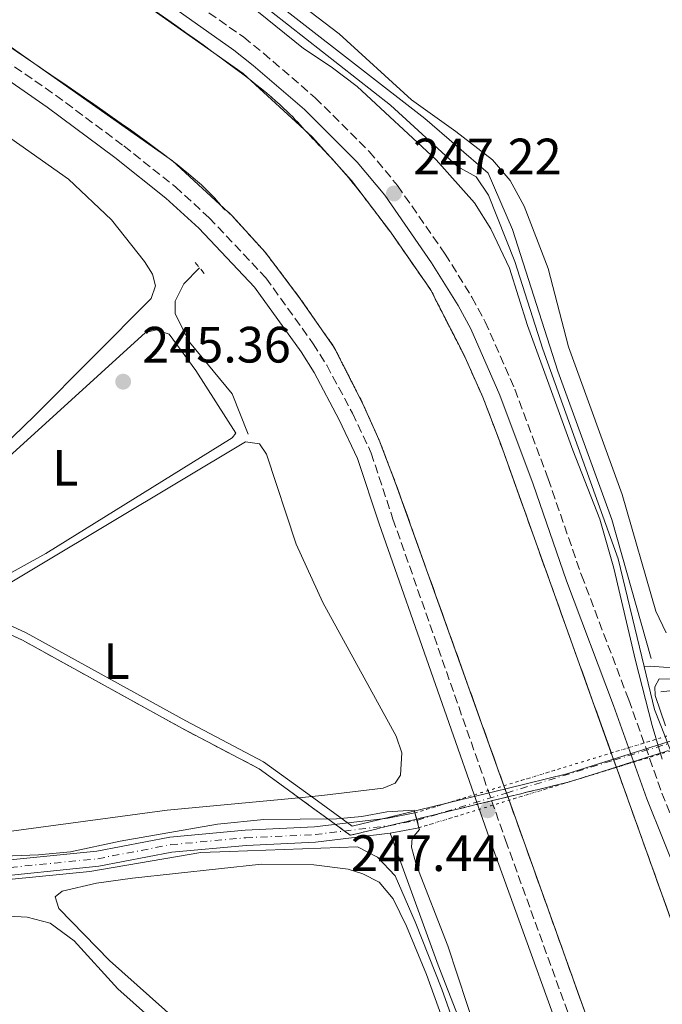
# Model space of a CAD drawing. Units: metres. Extents: x 626036 to 629530, y 4643965 to 4646339.
# Drawn here: x 629103 to 629229, y 4645467 to 4645660 of the extents above; entities that cross this region are included whole.
import ezdxf
from ezdxf.enums import TextEntityAlignment as Align

# ---------------------------------------------------------------- set-up
doc = ezdxf.new("R2010")
doc.units = ezdxf.units.M
doc.header["$MEASUREMENT"] = 0
for name, pattern in [('DGN Style 1', [1.045693079995523, 0.001739921930109024, -1.043953158065414]), ('DGN Style 2', [1.7399219301090239, 1.043953158065414, -0.6959687720436097]), ('DGN Style 3', [2.435890702152634, 1.739921930109024, -0.6959687720436097]), ('DGN Style 4', [2.7856150101045474, 1.391937544087219, -0.6959687720436097, 0.001739921930109024, -0.6959687720436097]), ('DGN Style 5', [1.217945351076317, 0.5219765790327072, -0.6959687720436097])]:
    doc.linetypes.add(name, pattern=pattern)
for name, color, linetype, lineweight in [('Acequia sin especificar', 4, 'Continuous', 0), ('Camino', 7, 'DGN Style 3', 0), ('Canal de obra', 4, 'Continuous', 13), ('Cauce permanente', 151, 'Continuous', 13), ('Cauce permanente (área)', 142, 'Continuous', 13), ('Cauce permanente (área) no visto', 142, 'DGN Style 5', 0), ('Cauce permanente no visto', 142, 'DGN Style 1', 13), ('Cota de punto acotado terreno', 7, 'Continuous', 0), ('Curva de nivel intermedia', 30, 'Continuous', 0), ('Eje cauce permanente (área)', 70, 'DGN Style 4', 0), ('Etiqueta de uso rústico', 92, 'Continuous', 0), ('Límite de municipio', 7, 'Continuous', 0), ('Línea  de muro-pared o tapia', 1, 'Continuous', 13), ('Línea de cambio de uso (parcela vista)', 92, 'Continuous', 0), ('Margen derecho', 7, 'Continuous', 0), ('Pontón-alcantarilla (pasos de agua)', 1, 'DGN Style 2', 0), ('Punto acotado terreno (símbolo)', 7, 'Continuous', 0), ('Zona delimitada', 6, 'Continuous', 0)]:
    doc.layers.add(name, color=color, linetype=linetype, lineweight=lineweight)
doc.styles.add('Style-Arial', font='arial.ttf')

# ---------------------------------------------------------------- blocks, each defined once
blk = doc.blocks.new('5PATER')
at = {"layer": 'Punto acotado terreno (símbolo)', "linetype": 'Continuous', "lineweight": 0}
h = blk.add_hatch(color=51, dxfattribs=at)
edge = h.paths.add_edge_path()
edge.add_ellipse((0, 0), major_axis=(-0.1095731443231308, -0.1110710700762829), ratio=0.9994222409660317, start_angle=0, end_angle=360)

msp = doc.modelspace()

# ---------------------------------------------------------------- linework, layer by layer
at = {"layer": 'Acequia sin especificar', "color": 4, "linetype": 'Continuous', "lineweight": 0, "flags": 128}
for points, elevation in [([(629138.4900000002, 4645611.5), (629135.4299999997, 4645608.369999999), (629133.6799999997, 4645604.949999999), (629133.6799999997, 4645602.5), (629136.5099999999, 4645596.960000001), (629144.9100000003, 4645586.810000001), (629148.0300000003, 4645578.890000001)], 245.4799999999959), ([(629225.7100000001, 4645533.310000001), (629227.7400000002, 4645524.880000001), (629229.8239000002, 4645519.601600001), (629230.3773999996, 4645518.1995), (629230.9285000004, 4645516.8037), (629231.3799999999, 4645515.66), (629231.9400000004, 4645514.439999999)], 244.6600000000035)]:
    msp.add_lwpolyline(points, dxfattribs=dict(at, elevation=elevation))
at = {"layer": 'Acequia sin especificar', "color": 4, "linetype": 'Continuous', "lineweight": 0}
for points in [[(629014.2100000001, 4645768.350000001, 244.8000000000029), (629067.0499999998, 4645726.180000001, 244.7299999999959), (629084.4800000006, 4645714.25, 244.7299999999959), (629108.4699999997, 4645696.25, 244.6600000000035), (629122.7100000001, 4645686.359999999, 244.6600000000035), (629130.3300000001, 4645680.49, 244.6600000000035), (629149.25, 4645664.390000001, 244.6600000000035), (629175.9500000002, 4645643.42, 244.6600000000035), (629189.1100000005, 4645631.369999999, 244.6600000000035), (629192.75, 4645629.33, 244.6600000000035), (629195.2100000001, 4645625.789999999, 244.6600000000035), (629200.3399999999, 4645612.74, 244.6600000000035), (629205.8399999999, 4645595.57, 244.6600000000035), (629220.5999999996, 4645554.480000001, 244.6600000000035), (629225.7100000001, 4645533.310000001, 244.6600000000035)], [(629225.7100000001, 4645533.310000001, 244.6600000000035), (629226.9699999997, 4645533.42, 244.2200000000012), (629229.5, 4645533.199999999, 243.929999999993), (629238.79, 4645533.01, 243.6399999999994), (629241.4400000004, 4645533.640000001, 243.570000000007)], [(629246.0199999996, 4645336.91, 245.0200000000041), (629233.6699999999, 4645363.680000001, 244.7299999999959), (629215.4500000002, 4645397.439999999, 244.4400000000023), (629185.2999999998, 4645474.77, 243.8600000000006), (629175.8799999999, 4645500.65, 243.1300000000047)]]:
    msp.add_polyline3d(points, dxfattribs=at)
at = {"layer": 'Camino', "color": 7, "linetype": 'DGN Style 3', "lineweight": 0}
for points in [[(628993.8299999982, 4645763.730000001, 247.5099999999948), (629004.6900000012, 4645755.84, 247.5099999999948), (629057.3900000001, 4645719.520000001, 247.3699999999953), (629059.5699999994, 4645718.020000001, 247.3699999999953), (629078.289999999, 4645705.090000001, 247.3399999999964), (629094.5199999987, 4645693.399999999, 247.0800000000019), (629116.4699999981, 4645678.4, 247.3699999999953), (629147.1499999983, 4645656.719999999, 247.3000000000029), (629151.0399999997, 4645653.59, 247.3000000000029), (629161.1999999986, 4645644.860000002, 247.3000000000029), (629171.7600000021, 4645634.34, 247.2599999999948), (629177.3399999988, 4645627.65, 247.2200000000013), (629186.6700000007, 4645614.219999999, 247.3000000000029), (629191.9400000012, 4645605.730000002, 247.3000000000029), (629194.5399999986, 4645600.930000001, 247.2599999999948), (629200.3599999989, 4645587.730000002, 247.2299999999959), (629206.8900000001, 4645570.13, 247.2299999999959), (629213.4300000003, 4645551.220000001, 247.2299999999959), (629222.6900000006, 4645526.81, 247.2299999999959), (629229.1999999996, 4645508.52, 247.2299999999959), (629242.0199999983, 4645476.63, 247.2299999999959), (629257.6399999999, 4645430.440000002, 247.2299999999959)], [(628963.5899999985, 4645746.500000002, 247.7400000000052), (628994.8000000005, 4645724.390000002, 247.7400000000052), (629032.28, 4645699.84, 247.7799999999989), (629052.4799999995, 4645685.500000001, 247.4499999999972), (629060.1999999997, 4645680.140000002, 247.4400000000023), (629110.260000001, 4645645.350000002, 247.3699999999953), (629123.6200000007, 4645635.410000001, 247.3699999999953), (629133.7600000018, 4645627.390000001, 247.3699999999953), (629140.3799999979, 4645621.330000004, 247.3699999999953), (629151.5000000001, 4645609.540000001, 247.3699999999953), (629160.7899999997, 4645596.640000002, 247.3699999999953), (629163.4600000005, 4645592.41, 247.3699999999953), (629168.4899999975, 4645582.989999999, 247.3699999999953), (629172.1700000011, 4645575.190000003, 247.3699999999953), (629176.4400000003, 4645562.250000001, 247.3699999999953), (629198.5300000006, 4645499.260000002, 247.4499999999972), (629217.1499999975, 4645447.800000001, 247.4499999999972)], [(629229.0000000006, 4645528.359999999, 245.3999999999943), (629236.589999999, 4645529.180000001, 245.25), (629243.1999999986, 4645531.080000004, 245.179999999993), (629260.6700000009, 4645535.359999999, 245.3500000000059), (629279.9200000003, 4645541.02, 245.3899999999994), (629351.9099999988, 4645564.010000003, 245.1399999999995), (629409.9200000007, 4645581.750000001, 244.5299999999989), (629427.659999999, 4645587.07, 244.6000000000059), (629452.7199999976, 4645595.360000002, 244.4600000000065), (629481.3799999993, 4645603.610000002, 244.6000000000059), (629501.0599999978, 4645610.120000003, 244.4700000000011)]]:
    msp.add_polyline3d(points, dxfattribs=at)
at = {"layer": 'Canal de obra', "color": 4, "linetype": 'Continuous', "lineweight": 13, "extrusion": (0.0003382648250846776, 9.319634879139177e-05, 0.9999999384456725), "elevation": 892.5583903683516, "flags": 128}
msp.add_lwpolyline([(628190.4804919176, 4646316.896994174), (628191.570491856, 4646315.516994146), (628194.600491682, 4646311.966994065), (628203.870491152, 4646301.12699382), (628212.0604906831, 4646290.816993608), (628224.7404899583, 4646275.446993275), (628233.9804894289, 4646264.356993031), (628244.470488829, 4646251.436992757), (628258.0604880513, 4646235.086992399), (628269.1504874167, 4646222.396992105), (628273.9904871406, 4646217.636991971), (628278.3004868935, 4646213.566991855), (628283.590486591, 4646209.046991706), (628289.9404862273, 4646203.80699153), (628296.6004858464, 4646199.04699134), (628303.5704854482, 4646194.216991141), (628311.1004850168, 4646189.956990922), (628319.3904845426, 4646185.546990681), (628331.6804838395, 4646179.276990321), (628345.3304830589, 4646172.29698992), (628363.6504820101, 4646163.326989383), (628381.8504809691, 4646153.906988849), (628401.2104798618, 4646144.13698828), (628422.3704786514, 4646133.146987663), (628434.2104779739, 4646127.206987314), (628444.0904774085, 4646122.286987024), (628447.4304772173, 4646120.886986924), (628450.6404770336, 4646119.52698683), (628457.4004766466, 4646117.026986628), (628465.9204761595, 4646114.246986372), (628474.1904756861, 4646111.826986122), (628485.8704750184, 4646108.926985765), (628529.8005367751, 4646099.07700213), (628768.7305231054, 4646044.056994837), (628781.1005223977, 4646040.156994465), (628791.2605218167, 4646036.136994161), (628797.780521444, 4646033.156993969), (628807.1705209065, 4646028.196993695), (628818.9505202328, 4646020.736993356), (628824.8405198955, 4646016.546993187), (628832.1405194778, 4646010.726992982), (628837.9405191457, 4646005.586992823), (628847.3705186067, 4645996.056992565), (628856.1305181055, 4645985.536992336), (628862.3605177494, 4645976.846992177), (628865.7005175581, 4645971.616992095), (628872.2805171818, 4645959.53699194), (628880.7205166984, 4645941.606991751), (628939.2505133501, 4645814.496990459), (628947.5305128767, 4645800.416990259), (628956.010512391, 4645788.826990042), (628965.0805118724, 4645778.596989799), (628969.9105115961, 4645773.896989669), (628978.8805110827, 4645766.526989417), (628988.5005105324, 4645759.546989144), (629059.5705741196, 4645710.377005756), (629065.8505771423, 4645706.02700651), (629103.7305512965, 4645679.526998907), (629113.5705507343, 4645673.076998626), (629146.9105488268, 4645649.576997676), (629160.4505480521, 4645637.106997303), (629168.2005476088, 4645628.556997094), (629175.8205471729, 4645618.496996899), (629183.6905467219, 4645607.166996701), (629190.19054635, 4645594.45699655), (629193.9605461347, 4645586.076996468), (629197.4605459345, 4645576.866996397), (629219.1466446933, 4645516.316895977), (629219.6544446651, 4645514.899095966), (629220.1596446357, 4645513.488295958), (629249.220542973, 4645432.346995394), (629254.2105426878, 4645420.276995288), (629264.0005421276, 4645398.486995076), (629282.3505410774, 4645364.566994644), (629288.4205407305, 4645354.086994498), (629315.7205391685, 4645310.826993826), (629327.6905384834, 4645290.596993536), (629337.2305379376, 4645275.726993298), (629359.820536646, 4645239.266992745), (629378.2205355928, 4645210.44699229), (629400.4905343192, 4645180.656991718), (629417.3905333517, 4645161.206991268), (629446.2105317032, 4645130.486990496), (629460.5305308842, 4645116.496990104), (629510.8905280024, 4645065.256988738)], dxfattribs=at)
at = {"layer": 'Canal de obra', "color": 4, "linetype": 'Continuous', "lineweight": 13}
msp.add_polyline3d([(628974.9000000004, 4645742.82, 246.8500000000058), (628991.4699999997, 4645731.109999999, 246.8099999999977), (629026.8600000005, 4645706.92, 246.7200000000012), (629053.3600000005, 4645688.07, 246.6499999999942), (629060.1500000004, 4645683.32, 246.6600000000035), (629091.5099999999, 4645661.369999999, 246.7200000000012), (629101.3200000003, 4645654.939999999, 246.7200000000012), (629133.1900000004, 4645632.480000001, 246.7200000000012), (629144.9299999997, 4645621.66, 246.7200000000012), (629151.3700000001, 4645614.560000001, 246.7200000000012), (629158.1299999999, 4645605.640000001, 246.7200000000012), (629164.9000000004, 4645595.9, 246.7200000000012), (629170.4800000006, 4645585, 246.7200000000012), (629173.75, 4645577.710000001, 246.7200000000012), (629176.9500000002, 4645569.310000001, 246.7200000000012), (629198.2056, 4645509.953400001, 246.7200000000012), (629198.7143999999, 4645508.532500001, 246.7200000000012), (629199.2203000003, 4645507.1198, 246.7200000000012), (629228.8099999997, 4645424.49, 246.7200000000012)], dxfattribs=at)
msp.add_open_spline([(629511.0099999999, 4645065.32, 246.7200000000012), (629511.5999999996, 4645033.34, 246.7200000000012), (629445.1200000001, 4645100.980000001, 246.7200000000012), (629430.6200000001, 4645115.140000001, 246.7200000000012), (629401.1699999999, 4645146.529999999, 246.7200000000012), (629383.4800000006, 4645166.9, 246.7200000000012), (629360.2400000002, 4645197.980000001, 246.7200000000012), (629341.3099999997, 4645227.619999999, 246.7200000000012), (629318.75, 4645264.050000001, 246.7200000000012), (629309.0800000001, 4645279.109999999, 246.7200000000012), (629297.0700000003, 4645299.41, 246.7200000000012), (629269.7100000001, 4645342.77, 246.7200000000012), (629263.2699999996, 4645353.880000001, 246.7200000000012), (629244.3899999997, 4645388.800000001, 246.7200000000012), (629234.1299999999, 4645411.630000001, 246.7200000000012), (629228.8099999997, 4645424.49, 246.7200000000012), (629176.9500000002, 4645569.310000001, 246.7200000000012), (629173.75, 4645577.710000001, 246.7200000000012), (629170.4800000006, 4645585, 246.7200000000012), (629164.9000000004, 4645595.9, 246.7200000000012), (629158.1299999999, 4645605.640000001, 246.7200000000012), (629151.3700000001, 4645614.560000001, 246.7200000000012), (629144.9299999997, 4645621.66, 246.7200000000012), (629133.1900000004, 4645632.480000001, 246.7200000000012), (629101.3200000003, 4645654.939999999, 246.7200000000012), (629091.5099999999, 4645661.369999999, 246.7200000000012), (629060.1500000004, 4645683.32, 246.6600000000035), (629053.3600000005, 4645688.07, 246.6499999999942), (629026.8600000005, 4645706.92, 246.7200000000012), (628991.4699999997, 4645731.109999999, 246.8099999999977), (628974.9000000004, 4645742.82, 246.8500000000058), (628968.5499999998, 4645747.310000001, 246.8600000000006), (628957.6900000004, 4645755.980000001, 246.8600000000006), (628949.3700000001, 4645763.550000001, 246.8600000000006), (628943.0099999999, 4645770.560000001, 246.8600000000006), (628936.5999999996, 4645778.25, 246.8600000000006), (628930.3300000001, 4645786.52, 246.8600000000006), (628921.75, 4645800.82, 246.8600000000006), (628903.7699999996, 4645838.9, 246.8600000000006), (628854.3499999996, 4645948.15, 246.8600000000006), (628847.25, 4645960.800000001, 246.8600000000006), (628842.2999999998, 4645968.220000001, 246.8600000000006), (628833.1100000005, 4645980.220000001, 246.8600000000006), (628818.1299999999, 4645994.880000001, 246.8600000000006), (628813.4600000001, 4645998.980000001, 246.8600000000006), (628807.1200000001, 4646003.689999999, 246.8600000000006), (628798.0700000003, 4646009.210000001, 246.8600000000006), (628792.7999999998, 4646012.42, 246.8600000000006), (628777.1699999999, 4646019.480000001, 246.8600000000006), (628770.0899999999, 4646021.51, 246.8600000000006), (628757.7199999997, 4646024.699999999, 246.8600000000006), (628514.04, 4646081.480000001, 246.9100000000035), (628469.9199999999, 4646091.279999999, 247.2599999999948), (628465.2100000001, 4646092.430000001, 247.2599999999948), (628458.7100000001, 4646094.08, 247.2599999999948), (628449.9600000001, 4646097.09, 247.2599999999948), (628447.9400000004, 4646097.83, 247.2599999999948), (628443.2199999997, 4646099.57, 247.2599999999948), (628437.3600000005, 4646102.01, 247.2599999999948), (628430.9000000004, 4646105, 247.2599999999948), (628418.3600000005, 4646110.99, 247.2599999999948), (628406.8799999999, 4646116.82, 247.2599999999948), (628392.8099999997, 4646123.890000001, 247.2599999999948), (628380.8799999999, 4646129.970000001, 247.2599999999948), (628368.6600000003, 4646136.220000001, 247.2599999999948), (628357.4400000004, 4646142.220000001, 247.2599999999948), (628339.6299999999, 4646151, 247.2599999999948), (628325.6200000001, 4646158.15, 247.2599999999948), (628312.9199999999, 4646164.529999999, 247.2599999999948), (628301.1900000004, 4646170.890000001, 247.2599999999948), (628293.7100000001, 4646175.189999999, 247.2599999999948), (628286.0099999999, 4646179.99, 247.2599999999948), (628280.8200000003, 4646183.699999999, 247.2599999999948), (628275.5199999996, 4646187.9, 247.2599999999948), (628265.7100000001, 4646195.630000001, 247.2599999999948), (628260.9299999997, 4646199.75, 247.2599999999948), (628256.2199999997, 4646204.279999999, 247.2599999999948), (628243.7199999997, 4646218.57, 247.2599999999948), (628234.0800000001, 4646229.84, 247.2599999999948), (628224.2999999998, 4646241.550000001, 247.2599999999948), (628211.4900000002, 4646257.33, 247.2599999999948), (628200.8600000005, 4646270.730000001, 247.2599999999948), (628192.7599999999, 4646280.630000001, 247.2599999999948), (628182.2699999996, 4646292.970000001, 247.2599999999948), (628174.0700000003, 4646303.02, 247.2599999999948), (628166.5800000001, 4646311.52, 247.2599999999948), (628164.9500000002, 4646313.390000001, 247.2599999999948), (628162.2400000002, 4646316.449999999, 247.2599999999948), (628190.5999999996, 4646316.960000001, 247.0500000000029), (628191.6900000004, 4646315.58, 247.0500000000029), (628194.7199999997, 4646312.029999999, 247.0500000000029), (628203.9900000002, 4646301.189999999, 247.0500000000029), (628212.1799999997, 4646290.880000001, 247.0500000000029), (628224.8600000005, 4646275.51, 247.0500000000029), (628234.0999999996, 4646264.42, 247.0500000000029), (628244.5899999999, 4646251.5, 247.0500000000029), (628258.1799999997, 4646235.15, 247.0500000000029), (628269.2699999996, 4646222.460000001, 247.0500000000029), (628274.1100000005, 4646217.699999999, 247.0500000000029), (628278.4199999999, 4646213.630000001, 247.0500000000029), (628283.7100000001, 4646209.109999999, 247.0500000000029), (628290.0599999997, 4646203.869999999, 247.0500000000029), (628296.7199999997, 4646199.109999999, 247.0500000000029), (628303.6900000004, 4646194.279999999, 247.0500000000029), (628311.2199999997, 4646190.02, 247.0500000000029), (628319.5099999999, 4646185.609999999, 247.0500000000029), (628331.7999999998, 4646179.34, 247.0500000000029), (628345.4500000002, 4646172.359999999, 247.0500000000029), (628363.7699999996, 4646163.390000001, 247.0500000000029), (628381.9699999997, 4646153.970000001, 247.0500000000029), (628401.3300000001, 4646144.199999999, 247.0500000000029), (628422.4900000002, 4646133.210000001, 247.0500000000029), (628434.3300000001, 4646127.27, 247.0500000000029), (628444.2100000001, 4646122.350000001, 247.0500000000029), (628447.5499999998, 4646120.949999999, 247.0500000000029), (628450.7599999999, 4646119.59, 247.0500000000029), (628457.5199999996, 4646117.09, 247.0500000000029), (628466.04, 4646114.310000001, 247.0500000000029), (628474.3099999997, 4646111.890000001, 247.0500000000029), (628485.9900000002, 4646108.99, 247.0500000000029), (628529.9199999999, 4646099.140000001, 246.8600000000006), (628768.8499999996, 4646044.119999999, 246.8600000000006), (628781.2199999997, 4646040.220000001, 246.8600000000006), (628791.3799999999, 4646036.199999999, 246.8600000000006), (628797.9000000004, 4646033.220000001, 246.8600000000006), (628807.29, 4646028.26, 246.8600000000006), (628819.0700000003, 4646020.800000001, 246.8600000000006), (628824.9600000001, 4646016.609999999, 246.8600000000006), (628832.2599999999, 4646010.789999999, 246.8600000000006), (628838.0599999997, 4646005.65, 246.8600000000006), (628847.4900000002, 4645996.119999999, 246.8600000000006), (628856.25, 4645985.600000001, 246.8600000000006), (628862.4800000006, 4645976.91, 246.8600000000006), (628865.8200000003, 4645971.680000001, 246.8600000000006), (628872.4000000004, 4645959.600000001, 246.8600000000006), (628880.8399999999, 4645941.67, 246.8600000000006), (628939.3700000001, 4645814.560000001, 246.8600000000006), (628947.6500000004, 4645800.480000001, 246.8600000000006), (628956.1299999999, 4645788.890000001, 246.8600000000006), (628965.2000000002, 4645778.66, 246.8600000000006), (628970.0300000003, 4645773.960000001, 246.8600000000006), (628979, 4645766.59, 246.8600000000006), (628988.6200000001, 4645759.609999999, 246.8600000000006), (629059.6900000004, 4645710.439999999, 246.6600000000035), (629065.9699999997, 4645706.09, 246.6499999999942), (629103.8499999996, 4645679.59, 246.7200000000012), (629113.6900000004, 4645673.140000001, 246.7200000000012), (629147.0300000003, 4645649.640000001, 246.7200000000012), (629160.5700000003, 4645637.17, 246.7200000000012), (629168.3200000003, 4645628.619999999, 246.7200000000012), (629175.9400000004, 4645618.560000001, 246.7200000000012), (629183.8099999997, 4645607.230000001, 246.7200000000012), (629190.3099999997, 4645594.52, 246.7200000000012), (629194.0800000001, 4645586.140000001, 246.7200000000012), (629197.5800000001, 4645576.930000001, 246.7200000000012), (629249.3399999999, 4645432.41, 246.7200000000012), (629254.3300000001, 4645420.34, 246.7200000000012), (629264.1200000001, 4645398.550000001, 246.7200000000012), (629282.4699999997, 4645364.630000001, 246.7200000000012), (629288.54, 4645354.15, 246.7200000000012), (629315.8399999999, 4645310.890000001, 246.7200000000012), (629327.8099999997, 4645290.66, 246.7200000000012), (629337.3499999996, 4645275.789999999, 246.7200000000012), (629359.9400000004, 4645239.33, 246.7200000000012), (629378.3399999999, 4645210.51, 246.7200000000012), (629400.6100000005, 4645180.720000001, 246.7200000000012), (629417.5099999999, 4645161.27, 246.7200000000012), (629446.3300000001, 4645130.550000001, 246.7200000000012), (629460.6500000004, 4645116.560000001, 246.7200000000012), (629511.0099999999, 4645065.32, 246.7200000000012)], degree=1, dxfattribs=at)
at = {"layer": 'Cauce permanente', "color": 151, "linetype": 'Continuous', "lineweight": 13}
msp.add_polyline3d([(629095.4100000003, 4645494.84, 243.1300000000047), (629118.3200000003, 4645497.15, 243.1300000000047), (629132.6399999997, 4645499.9, 243.1300000000047), (629147.4299999997, 4645501.25, 243.1300000000047), (629161.0199999996, 4645501.880000001, 243.1300000000047), (629175.4199999999, 4645503.609999999, 243.1300000000047), (629180.7599999999, 4645504.630000001, 243.1300000000047), (629181.54, 4645501.720000001, 245.6999999999971), (629175.8799999999, 4645500.65, 243.1300000000047), (629161.2699999996, 4645498.890000001, 243.1300000000047), (629147.6399999997, 4645498.26, 243.1300000000047), (629133.0599999997, 4645496.930000001, 243.1300000000047), (629118.75, 4645494.180000001, 243.1300000000047), (629095.8499999996, 4645491.869999999, 243.1300000000047)], dxfattribs=at)
at = {"layer": 'Cauce permanente (área)', "color": 142, "linetype": 'Continuous', "lineweight": 13}
for points in [[(629049.2199999997, 4645502.92, 243.2799999999988), (629051.5599999997, 4645501.640000001, 243.2799999999988), (629065.7199999997, 4645493.140000001, 243.2799999999988), (629068.9500000002, 4645490.99, 243.2799999999988), (629072.5300000003, 4645490.350000001, 243.2799999999988), (629079.1299999999, 4645491.630000001, 243.2799999999988), (629095.4100000003, 4645494.84, 243.1300000000047), (629118.3200000003, 4645497.15, 243.1300000000047), (629132.6399999997, 4645499.9, 243.1300000000047), (629147.4299999997, 4645501.25, 243.1300000000047), (629161.0199999996, 4645501.880000001, 243.1300000000047), (629175.4199999999, 4645503.609999999, 243.1300000000047), (629180.7599999999, 4645504.630000001, 243.1300000000047)], [(629047.7400000002, 4645500.380000001, 243.3500000000058), (629050.0199999996, 4645499.060000001, 243.2799999999988), (629064.1200000001, 4645490.609999999, 243.2799999999988), (629067.8099999997, 4645488.15, 243.2799999999988), (629072.5499999998, 4645487.300000001, 243.2799999999988), (629079.7100000001, 4645488.689999999, 243.2799999999988), (629095.8499999996, 4645491.869999999, 243.1300000000047), (629118.75, 4645494.180000001, 243.1300000000047), (629133.0599999997, 4645496.930000001, 243.1300000000047), (629147.6399999997, 4645498.26, 243.1300000000047), (629161.2699999996, 4645498.890000001, 243.1300000000047), (629175.8799999999, 4645500.65, 243.1300000000047), (629181.54, 4645501.720000001, 243.1300000000047)]]:
    msp.add_polyline3d(points, dxfattribs=at)
at = {"layer": 'Cauce permanente (área) no visto', "color": 142, "linetype": 'DGN Style 5', "lineweight": 0, "extrusion": (0.1088952562607076, -0.3170059508659952, 0.9421512884242431), "elevation": -1403908.747147836, "flags": 128}
msp.add_lwpolyline([(2104274.632278533, 3946853.209437543), (2104292.861013644, 3946852.537516243), (2104314.866934769, 3946851.726388923), (2104325.898696127, 3946851.319804654), (2104330.481692905, 3946851.150890876)], dxfattribs=at)
at = {"layer": 'Cauce permanente (área) no visto', "color": 142, "linetype": 'DGN Style 5', "lineweight": 0, "extrusion": (0.01751359804942446, -0.01459442775114578, 0.9997401045081566), "elevation": -56536.13981304839, "flags": 128}
msp.add_lwpolyline([(3971585.397419038, 2489953.573023878), (3971600.864231579, 2489943.444752912), (3971619.286465538, 2489931.380998493), (3971628.602559404, 2489925.280378033), (3971632.286839749, 2489922.867826837)], dxfattribs=at)
at = {"layer": 'Cauce permanente no visto', "color": 142, "linetype": 'DGN Style 1', "lineweight": 13}
msp.add_polyline3d([(629181.54, 4645501.720000001, 243.1300000000047), (629181.54, 4645501.720000001, 245.6999999999971), (629180.7599999999, 4645504.630000001, 245.6999999999971), (629234.2100000001, 4645520.939999999, 242.4400000000023), (629235.1399999997, 4645518.09, 244.6600000000035)], close=True, dxfattribs=at)
at = {"layer": 'Curva de nivel intermedia', "color": 30, "linetype": 'Continuous', "lineweight": 0, "elevation": 245, "flags": 128}
for points in [[(629025.9600000011, 4645762.109999999), (629039.6000000003, 4645750.189999999), (629046.3300000004, 4645742.789999999), (629055.1399999993, 4645733.789999999), (629063.3600000002, 4645727.140000001), (629122.4400000006, 4645684.929999999), (629131.8500000007, 4645677.390000001), (629148.02, 4645663.289999999), (629158.9099999998, 4645654.52), (629164.3400000012, 4645650.95), (629169.4000000017, 4645647.05), (629184.9400000006, 4645632.689999999), (629192.4100000006, 4645624.250000001), (629195.6500000017, 4645619.159999999), (629199.3300000008, 4645611.460000001), (629202.8600000001, 4645600.199999998), (629211.7100000015, 4645575.73)], [(629211.7100000015, 4645575.73), (629217.02, 4645562.24), (629219.8000000005, 4645552.630000001), (629224.0499999997, 4645534.499999999), (629227.3100000008, 4645521.77), (629229.28, 4645515.16)], [(629180.6200000001, 4645505.16), (629175.2199999999, 4645504.859999998), (629170.3499999995, 4645503.899999999), (629165.3700000016, 4645503.499999999), (629151.1100000013, 4645503.339999998), (629142.0400000009, 4645502.439999999), (629122.9500000002, 4645499.099999999), (629113.1700000013, 4645497.02), (629106.9200000018, 4645496.409999999), (629094.9500000001, 4645495.940000001), (629089.9900000002, 4645495.31), (629082.4599999998, 4645493.710000002), (629075.9900000013, 4645491.890000001), (629072.2300000016, 4645491.7), (629068.9999999997, 4645491.999999999), (629052.0800000015, 4645502.04), (629046.8600000001, 4645505.31), (629032.4100000019, 4645513.24), (628976.5800000017, 4645545.239999999)], [(629229.9100000003, 4645521.709999999), (629227.8800000007, 4645527.659999999), (629227.8099999992, 4645529.369999999), (629228.6600000008, 4645530.9), (629236.6900000018, 4645530.82)], [(629194.7900000011, 4645455.539999999), (629187.2000000004, 4645478.55), (629180.9900000012, 4645494.500000001), (629180.0600000012, 4645497.92), (629180.2100000011, 4645499.710000001), (629181.6399999993, 4645501.359999998)], [(629096.3400000003, 4645491.15), (629116.9900000012, 4645493.15), (629138.7199999995, 4645496.84), (629144.3000000007, 4645497.08), (629169.5, 4645497.980000001), (629173.4000000004, 4645495.940000001), (629176.8600000006, 4645492.289999997), (629180.8000000011, 4645483.26), (629186.0100000014, 4645470.099999999), (629195.1800000002, 4645444.31)]]:
    msp.add_lwpolyline(points, dxfattribs=at)
at = {"layer": 'Eje cauce permanente (área)', "color": 70, "linetype": 'DGN Style 4', "lineweight": 0}
msp.add_polyline3d([(628949.8799999999, 4645556.560000001, 243.929999999993), (628978.9600000001, 4645540.539999999, 243.7400000000052), (628992.7699999996, 4645532.310000001, 243.7400000000052), (629007.0199999996, 4645524.25, 243.5599999999977), (629029.75, 4645511.529999999, 243.4199999999983), (629041.5, 4645505.560000001, 243.4199999999983), (629044.6900000004, 4645503.77, 243.3699999999953), (629048.4800000006, 4645501.65, 243.3099999999977), (629050.79, 4645500.350000001, 243.2799999999988), (629064.9199999999, 4645491.869999999, 243.2799999999988), (629068.3799999999, 4645489.57, 243.2799999999988), (629072.54, 4645488.82, 243.2799999999988), (629079.4199999999, 4645490.16, 243.2799999999988), (629095.6299999999, 4645493.359999999, 243.1300000000047), (629118.54, 4645495.66, 243.1300000000047), (629132.8499999996, 4645498.41, 243.1300000000047), (629147.54, 4645499.75, 243.1300000000047), (629161.1500000004, 4645500.380000001, 243.1300000000047), (629175.6500000004, 4645502.130000001, 243.1300000000047), (629181.1500000004, 4645503.17, 243.1300000000047), (629198.7143999999, 4645508.532500001, 242.9036000000051), (629219.7739000004, 4645514.962099999, 242.6321000000025), (629230.3773999996, 4645518.1995, 242.4953999999998)], dxfattribs=at)
at = {"layer": 'Límite de municipio', "color": 7, "linetype": 'Continuous', "lineweight": 0}
msp.add_polyline3d([(628337.2899999992, 4645786.830000003, 246.88), (628630.0799999982, 4645693.830000003, 246.75), (628844.3399999999, 4645627.859999999, 246.75), (629058.25, 4645560.620000001, 245.72), (629069.3900000006, 4645555.989999998, 245.65), (629082.0700000003, 4645550.359999999, 245.62), (629104.4899999984, 4645539.940000001, 245.6), (629135.7899999992, 4645522.680000001, 245.54), (629151.0500000007, 4645514.680000001, 245.57), (629161.629999999, 4645506.969999999, 245.48), (629168.4299999997, 4645502.010000002, 243.13), (629173.620000001, 4645503.280000002, 243.13), (629192.3999999985, 4645507.850000001, 247.41), (629198.8399999999, 4645509.420000002, 247.41), (629210.5799999982, 4645512.280000002, 247.32), (629220.3000000007, 4645515.359999999, 247.25), (629225.4800000006, 4645517, 247.23), (629226.9100000003, 4645517.449999999, 246.42), (629254.2100000009, 4645526.09, 243.07), (629413.7800000012, 4645578.84, 243.88), (629501.0100000016, 4645608.219999999, 244.48), (629501.1000000016, 4645608.25, 244.48)], dxfattribs=at)
at = {"layer": 'Línea  de muro-pared o tapia', "color": 1, "linetype": 'Continuous', "lineweight": 13}
msp.add_polyline3d([(629144.2599999999, 4645670.699999999, 245.6000000000058), (629182.6699999999, 4645640.800000001, 245.6000000000058), (629195.1299999999, 4645630.060000001, 245.5299999999988), (629199.9199999999, 4645619.02, 245.5299999999988), (629208.8099999997, 4645591.24, 245.6000000000058), (629219.3700000001, 4645562.17, 245.6699999999983), (629227.0599999997, 4645534.91, 245.820000000007)], dxfattribs=at)
at = {"layer": 'Línea de cambio de uso (parcela vista)', "color": 7, "linetype": 'DGN Style 3', "lineweight": 0, "elevation": 245, "flags": 128}
msp.add_lwpolyline([(629235.0663999999, 4645518.315500001), (629234.9199999999, 4645518.27), (629232.8099999997, 4645517.600000001), (629231.1399999997, 4645517.07), (629229.9699999997, 4645516.699999999), (629228.9199999999, 4645516.369999999), (629227.4000000004, 4645515.890000001), (629225.9800000006, 4645515.439999999), (629220.79, 4645513.789999999), (629217.3799999999, 4645512.710000001), (629212.9400000004, 4645511.310000001), (629211.0199999996, 4645510.699999999), (629210.8399999999, 4645510.66), (629208.6799999997, 4645510.130000001), (629205.2800000003, 4645509.300000001), (629204.3399999999, 4645509.07), (629202.6600000003, 4645508.67), (629201.5300000003, 4645508.390000001), (629199.2300000006, 4645507.83), (629197.9400000004, 4645507.52), (629192.7800000003, 4645506.26), (629184.5700000003, 4645504.26), (629181.0899999999, 4645503.41), (629181.0872, 4645503.409299999)], dxfattribs=at)
at = {"layer": 'Línea de cambio de uso (parcela vista)', "color": 92, "linetype": 'Continuous', "lineweight": 0}
for points in [[(629230.0300000003, 4645539.939999999, 244.1600000000035), (629228.0199999996, 4645544.180000001, 244.2400000000052), (629221.4000000004, 4645567.050000001, 244.3099999999977), (629210.8799999999, 4645596.050000001, 244.3099999999977), (629206.9000000004, 4645611.41, 244.3099999999977), (629202.1799999997, 4645623.600000001, 244.3099999999977), (629199.4299999997, 4645628.66, 244.3099999999977), (629195.9400000004, 4645632.710000001, 244.3099999999977), (629188.7999999998, 4645638.25, 244.3099999999977), (629180.0999999996, 4645644.42, 244.2400000000052), (629165.8899999997, 4645657.359999999, 244.1600000000035), (629147.79, 4645671.27, 244.2400000000052), (629147.4500000002, 4645672.5, 244.2400000000052), (629148.9400000004, 4645674.02, 244.0200000000041), (629179.2400000002, 4645687.140000001, 244.0200000000041), (629223.2999999998, 4645707.930000001, 243.8699999999953), (629342.7000000002, 4645762.74, 244.0399999999936)], [(629051.9800000006, 4645590.91, 245.6999999999971), (629051.9400000004, 4645591.539999999, 245.6999999999971), (629056.8499999996, 4645624.4, 245.8500000000058), (629058.0700000003, 4645643.439999999, 245.8500000000058), (629059.75, 4645654.109999999, 245.8500000000058), (629061.3099999997, 4645657.27, 245.8500000000058), (629063.1299999999, 4645658.350000001, 245.8500000000058), (629067.1799999997, 4645658.609999999, 245.8500000000058), (629070.1900000004, 4645657.199999999, 245.6999999999971), (629085.1799999997, 4645648.310000001, 245.6300000000047), (629112.7699999996, 4645628.9, 245.6300000000047), (629121.2400000002, 4645620.939999999, 245.6300000000047), (629127.6699999999, 4645612.730000001, 245.6300000000047), (629129.2699999996, 4645610.27, 245.6300000000047), (629129.8300000001, 4645608, 245.6300000000047), (629128.9800000006, 4645605.51, 245.6300000000047), (629106.1100000005, 4645582.460000001, 245.6300000000047), (629084.7300000006, 4645561.83, 245.6999999999971), (629081.8300000001, 4645560.970000001, 245.7700000000041), (629080.3799999999, 4645560.82, 245.7700000000041), (629077.1799999997, 4645562.789999999, 245.7700000000041), (629052.75, 4645585.619999999, 245.6999999999971), (629052.2699999996, 4645586.66, 245.6999999999971), (629052.1100000005, 4645589.039999999, 245.6999999999971)], [(629084.3600000005, 4645559.300000001, 245.5599999999977), (629127.8600000005, 4645598.859999999, 245.5599999999977), (629130.0199999996, 4645599.34, 245.5599999999977), (629132.54, 4645598.49, 245.5599999999977), (629137.75, 4645591.380000001, 245.5599999999977), (629145.5899999999, 4645579.08, 245.5599999999977), (629144.9199999999, 4645578.15, 245.5599999999977), (629108.3399999999, 4645555.51, 245.6999999999971), (629089.5094, 4645545.0913, 245.6999999999971)], [(629079.1900000004, 4645498.060000001, 245.4799999999959), (629070.5199999996, 4645498.210000001, 245.4799999999959), (629065.0599999997, 4645500.140000001, 245.5599999999977), (629055.3899999997, 4645506.09, 245.7700000000041), (629047.7300000006, 4645514.24, 245.7700000000041), (629045.7999999998, 4645516.730000001, 245.7700000000041), (629045.6900000004, 4645518.550000001, 245.7700000000041), (629047.8099999997, 4645520.67, 245.7700000000041), (629091.6144000003, 4645544.113399999, 245.6380000000063), (629094.2800000003, 4645545.539999999, 245.6300000000047), (629147.4900000002, 4645577.369999999, 245.6300000000047), (629150.2800000003, 4645577.029999999, 245.6300000000047), (629151.6200000001, 4645574.949999999, 245.6300000000047), (629157.4500000002, 4645557.359999999, 245.6300000000047), (629162.7000000002, 4645545.869999999, 245.6300000000047), (629177.0499999998, 4645519.699999999, 245.6300000000047), (629178.1600000003, 4645516.430000001, 245.6300000000047), (629177.9000000004, 4645512.039999999, 245.6300000000047), (629176.9000000004, 4645510.480000001, 245.6300000000047), (629174.5199999996, 4645509.470000001, 245.6300000000047), (629162.5099999999, 4645508.02, 245.6300000000047), (629157.9814999999, 4645507.593699999, 245.607600000003), (629132.1299999999, 4645505.16, 245.4799999999959), (629079.1900000004, 4645498.060000001, 245.4799999999959)], [(629139.5499999998, 4645459.02, 245.7700000000041), (629120.8499999996, 4645475.710000001, 245.7700000000041), (629110.8799999999, 4645485.9, 245.8399999999965), (629110.1799999997, 4645488.210000001, 245.8399999999965), (629111.5199999996, 4645489.289999999, 245.8399999999965), (629118.2800000003, 4645490.850000001, 245.8399999999965), (629125.3499999996, 4645491.810000001, 245.6999999999971), (629150.6699999999, 4645494.560000001, 245.4100000000035), (629160.9299999997, 4645494.42, 245.4799999999959), (629167.6200000001, 4645493.600000001, 245.4799999999959), (629170.5199999996, 4645492.699999999, 245.4799999999959), (629173.7599999999, 4645491.029999999, 245.5500000000029), (629176.4699999997, 4645487.76, 245.5500000000029), (629179.0700000003, 4645482.439999999, 245.6300000000047), (629183.0099999999, 4645472.92, 245.6300000000047), (629196.7300000006, 4645434.930000001, 245.8500000000058)], [(629030.4600000001, 4645463.52, 245.8399999999965), (629030.0499999998, 4645468.800000001, 245.8399999999965), (629030.9800000006, 4645473.75, 245.8399999999965), (629033.29, 4645475.230000001, 245.8399999999965), (629038.0099999999, 4645476.199999999, 245.8399999999965), (629052.29, 4645477.060000001, 245.8399999999965), (629074.1100000005, 4645479.58, 245.7700000000041), (629094.4100000003, 4645483.600000001, 245.8399999999965), (629101.0700000003, 4645484.380000001, 245.8399999999965), (629104.6799999997, 4645484.189999999, 245.8399999999965), (629109.1699999999, 4645483, 245.8399999999965), (629113.9000000004, 4645479.539999999, 245.8399999999965), (629122.4800000006, 4645470.17, 245.8399999999965), (629135.0899999999, 4645458.869999999, 245.8399999999965)]]:
    msp.add_polyline3d(points, dxfattribs=at)
at = {"layer": 'Línea de cambio de uso (parcela vista)', "color": 7, "linetype": 'DGN Style 3', "lineweight": 0}
msp.add_polyline3d([(629181.0872, 4645503.409299999, 245), (629178.1200000001, 4645502.689999999, 245), (629177.4800000006, 4645502.529999999, 245), (629174.5999999996, 4645501.83, 245), (629174.0099999999, 4645501.689999999, 245), (629173.1100000005, 4645501.470000001, 245), (629170.5999999996, 4645500.859999999, 245), (629169.8899999997, 4645500.680000001, 245), (629168.0700000003, 4645500.24, 245), (629167.4900000002, 4645500.67, 245), (629167.3899999997, 4645500.74, 245), (629164.3700000001, 4645502.939999999, 245), (629163.6299999999, 4645503.480000001, 245), (629160.6600000003, 4645505.640000001, 245), (629157.9814999999, 4645507.593699999, 245), (629155.9299999997, 4645509.09, 245), (629152.0800000001, 4645511.9, 245), (629150.1799999997, 4645513.289999999, 245), (629146.3600000005, 4645515.289999999, 245), (629135.0099999999, 4645521.24, 245), (629103.7400000002, 4645538.480000001, 245), (629091.6144000003, 4645544.113399999, 245)], dxfattribs=at)
at = {"layer": 'Margen derecho', "color": 7, "linetype": 'Continuous', "lineweight": 0}
for points in [[(628991.9100000004, 4645761.220000001, 247.5099999999948), (629002.8699999995, 4645753.260000003, 247.5099999999948), (629055.5899999986, 4645716.920000004, 247.3699999999953), (629076.4699999974, 4645702.5, 247.3399999999964), (629092.6999999993, 4645690.81, 247.0800000000019), (629114.6599999999, 4645675.800000001, 247.3699999999953), (629145.2399999973, 4645654.190000003, 247.3000000000029), (629149.0199999991, 4645651.16, 247.3000000000029), (629159.0500000005, 4645642.539999999, 247.3000000000029), (629169.4299999987, 4645632.199999999, 247.2599999999948), (629174.8199999998, 4645625.730000001, 247.2200000000013), (629184.0199999998, 4645612.480000001, 247.3000000000029), (629189.1999999987, 4645604.140000001, 247.3000000000029), (629191.6900000009, 4645599.540000001, 247.2599999999948), (629197.4200000019, 4645586.540000001, 247.2299999999959), (629203.9100000006, 4645569.06, 247.2299999999959), (629210.4499999986, 4645550.149999999, 247.2299999999959), (629219.7199999979, 4645525.720000001, 247.2299999999959), (629226.2399999979, 4645507.399999999, 247.2299999999959), (629239.0499999999, 4645475.530000003, 247.2299999999959), (629254.6799999983, 4645429.32, 247.2299999999959)], [(628961.8299999972, 4645744.210000001, 247.7400000000052), (628993.1700000011, 4645722.000000002, 247.7400000000052), (629030.6599999996, 4645697.460000002, 247.7799999999989), (629050.8399999988, 4645683.13, 247.4499999999972), (629060.2600000025, 4645676.580000003, 247.4299999999931), (629108.579999998, 4645643.000000002, 247.3699999999953), (629121.8599999994, 4645633.120000003, 247.3699999999953), (629131.890000001, 4645625.190000001, 247.3699999999953), (629138.3500000006, 4645619.270000001, 247.3699999999953), (629149.2600000005, 4645607.699999999, 247.3699999999953), (629158.3999999979, 4645595.020000001, 247.3699999999953), (629160.9699999985, 4645590.960000002, 247.3699999999953), (629165.9100000004, 4645581.699999999, 247.3699999999953), (629169.48, 4645574.110000002, 247.3699999999953), (629173.7100000011, 4645561.320000002, 247.3699999999953), (629195.8099999982, 4645498.289999999, 247.4499999999972), (629214.4499999996, 4645446.800000002, 247.4499999999972)]]:
    msp.add_polyline3d(points, dxfattribs=at)
at = {"layer": 'Pontón-alcantarilla (pasos de agua)', "color": 1, "linetype": 'DGN Style 2', "lineweight": 0, "flags": 128}
for points, elevation in [([(629137.6200000001, 4645612.57), (629139.3700000001, 4645610.42)], 247.3699999999953), ([(629180.6200000001, 4645505.16), (629180.7599999999, 4645504.630000001)], 245.6999999999971), ([(629180.7599999999, 4645504.630000001), (629181.0872, 4645503.409299999)], 245.6999999999971), ([(629181.0872, 4645503.409299999), (629181.54, 4645501.720000001)], 245.6999999999971), ([(629181.54, 4645501.720000001), (629181.6399999997, 4645501.359999999)], 245.6999999999971)]:
    msp.add_lwpolyline(points, dxfattribs=dict(at, elevation=elevation))
at = {"layer": 'Zona delimitada', "color": 6, "linetype": 'Continuous', "lineweight": 0}
msp.add_polyline3d([(629089.6200000001, 4645545.039999999, 245), (629103.7400000002, 4645538.480000001, 245), (629135.0099999999, 4645521.24, 245), (629146.3600000005, 4645515.289999999, 245), (629150.1799999997, 4645513.289999999, 245), (629152.0800000001, 4645511.9, 245), (629155.9299999997, 4645509.09, 245), (629160.6600000003, 4645505.640000001, 245), (629163.6299999999, 4645503.480000001, 245), (629164.3700000001, 4645502.939999999, 245), (629167.3899999997, 4645500.74, 245), (629167.4900000002, 4645500.67, 245), (629168.0700000003, 4645500.24, 245), (629169.8899999997, 4645500.680000001, 245), (629170.5999999996, 4645500.859999999, 245), (629173.1100000005, 4645501.470000001, 245), (629174.0099999999, 4645501.689999999, 245), (629174.5999999996, 4645501.83, 245), (629177.4800000006, 4645502.529999999, 245), (629178.1200000001, 4645502.689999999, 245), (629181.0899999999, 4645503.41, 245), (629184.5700000003, 4645504.26, 245), (629192.7800000003, 4645506.26, 245), (629197.9400000004, 4645507.52, 245), (629199.2300000006, 4645507.83, 245), (629201.5300000003, 4645508.390000001, 245), (629202.6600000003, 4645508.67, 245), (629204.3399999999, 4645509.07, 245), (629205.2800000003, 4645509.300000001, 245), (629208.6799999997, 4645510.130000001, 245), (629210.8399999999, 4645510.66, 245), (629211.0199999996, 4645510.699999999, 245), (629212.9400000004, 4645511.310000001, 245), (629217.3799999999, 4645512.710000001, 245), (629220.79, 4645513.789999999, 245), (629225.9800000006, 4645515.439999999, 245), (629227.4000000004, 4645515.890000001, 245), (629228.9199999999, 4645516.369999999, 245), (629229.9699999997, 4645516.699999999, 245)], dxfattribs=at)

# ---------------------------------------------------------------- block references
at = {"layer": 'Punto acotado terreno (símbolo)', "color": 7, "linetype": 'Continuous', "lineweight": 0, "xscale": 10, "yscale": 10, "zscale": 10}
for p in [(629176.629999998, 4645626.09, 247.2200000000016), (629123.5, 4645589.190000001, 245.360000000001), (629195.0100000004, 4645505.149999999, 247.4400000000023)]:
    msp.add_blockref('5PATER', p, dxfattribs=at)

# ---------------------------------------------------------------- texts
at = {"layer": 'Cota de punto acotado terreno', "color": 7, "linetype": 'Continuous', "lineweight": 0, "style": 'Style-Arial'}
for s, p in [('247.22', (629180.3799999993, 4645629.84, 247.2200000000012)), ('245.36', (629127.249999999, 4645592.940000001, 245.3600000000006)), ('247.44', (629168.1900000008, 4645493.239999999, 247.4400000000023))]:
    msp.add_text(s, height=7.000000000000002, dxfattribs=at).set_placement(p)
at = {"layer": 'Etiqueta de uso rústico', "color": 92, "linetype": 'Continuous', "lineweight": 0, "style": 'Style-Arial'}
for p in [(629112.1614203779, 4645572.320009999, 245.5099999999948), (629122.2014203784, 4645534.400009998, 245.570000000007)]:
    msp.add_text('L', height=7.000000000000002, dxfattribs=at).set_placement(p, align=Align.MIDDLE_CENTER)

doc.saveas('drawing.dxf')
